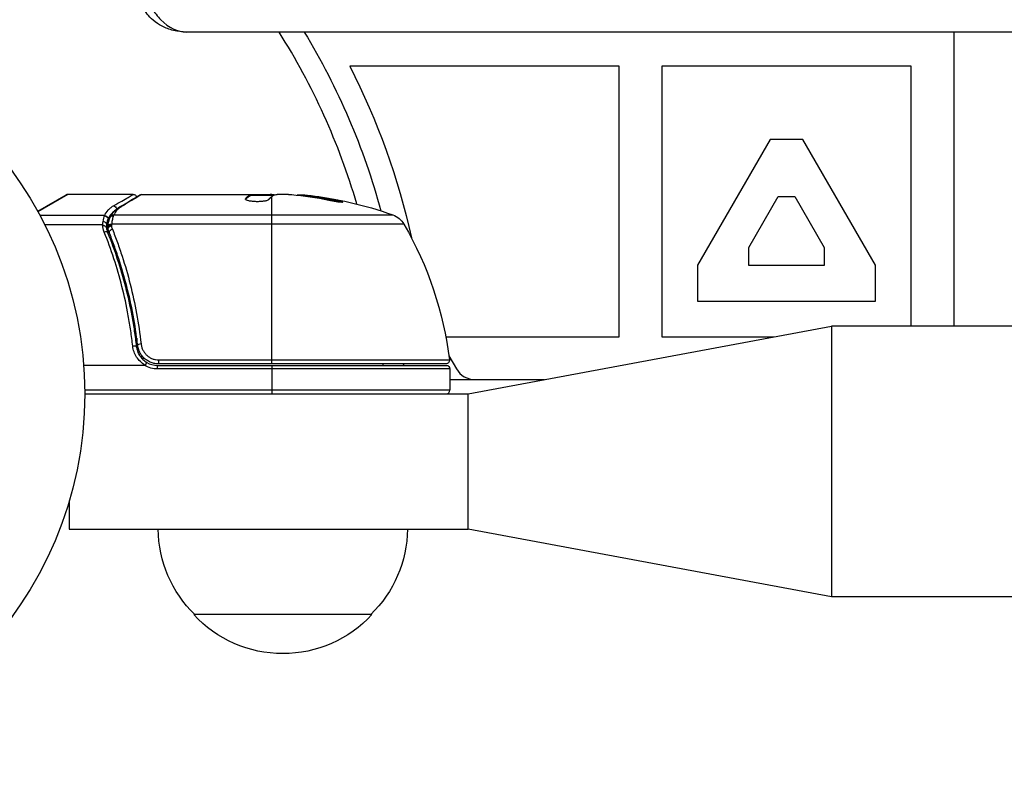
# Model space of a CAD drawing. Units: millimetres. Extents: x -5956 to 7587, y -4837 to 6099.
# Drawn here: x -1975 to -1837, y -594 to -488 of the extents above; entities that cross this region are included whole.
import ezdxf

# ---------------------------------------------------------------- set-up
doc = ezdxf.new("R2010")
doc.units = ezdxf.units.MM
doc.header["$LTSCALE"] = 20
doc.layers.add('2d', color=230, linetype='Continuous')

msp = doc.modelspace()

# ---------------------------------------------------------------- linework, layer by layer
at = {"layer": '2d'}
for p, q in [((-1491.56, -490.2), (-1951.75, -490.2)), ((-1844.04, -490.2), (-1844.04, -531.5)), ((-1891.04, -495), (-1928.84, -495)), ((-1891.04, -533), (-1891.04, -495)), ((-1850.04, -495), (-1885.04, -495)), ((-1885.04, -495), (-1885.04, -533)), ((-1850.04, -531.5), (-1850.04, -495)), ((-1869.85, -505.28), (-1880.04, -522.93)), ((-1865.23, -505.28), (-1869.85, -505.28)), ((-1855.04, -522.93), (-1865.23, -505.28)), ((-1972.65, -515.37), (-1968.66, -513.07)), ((-1968.41, -513), (-1972.61, -515.45)), ((-1959.24, -513), (-1968.41, -513)), ((-1958.04, -513), (-1940.02, -513)), ((-1943.48, -513.7), (-1943.48, -513.61)), ((-1942.79, -513.15), (-1942.79, -513.05)), ((-1942.72, -513.1), (-1942.72, -513)), ((-1942.72, -513.1), (-1939.49, -513.1)), ((-1942.07, -513.1), (-1942.07, -513)), ((-1939.9, -513.1), (-1939.9, -513.01)), ((-1939.79, -536.8), (-1939.79, -513.3)), ((-1937.44, -513), (-1939.02, -513)), ((-1934.8, -513.25), (-1934.8, -513.15)), ((-1930.51, -513.94), (-1930.51, -513.83)), ((-1872.84, -520.46), (-1868.69, -513.28)), ((-1868.69, -513.28), (-1866.38, -513.28)), ((-1866.38, -513.28), (-1862.24, -520.46)), ((-1963.26, -515.97), (-1972.32, -515.97)), ((-1962.78, -516.48), (-1962.78, -517.5)), ((-1961.98, -515.87), (-1922.81, -515.87)), ((-1963.54, -517.29), (-1971.64, -517.29)), ((-1962.78, -517.81), (-1962.78, -518.48)), ((-1921.23, -517.19), (-1962.27, -517.19)), ((-1961.55, -519.49), (-1961.55, -519.49)), ((-1872.84, -523), (-1872.84, -520.46)), ((-1862.24, -520.46), (-1862.24, -523)), ((-1961.55, -521.2), (-1961.55, -521.83)), ((-1880.04, -522.93), (-1880.04, -528)), ((-1862.24, -523), (-1872.84, -523)), ((-1855.04, -528), (-1855.04, -522.93)), ((-1880.04, -528), (-1855.04, -528)), ((-1912.24, -541), (-1861.24, -531.5)), ((-1861.24, -531.5), (-1861.24, -569.5)), ((-1094.84, -531.5), (-1861.24, -531.5)), ((-1958.74, -533.2), (-1958.74, -534.7)), ((-1915.36, -533), (-1891.04, -533)), ((-1885.04, -533), (-1869.29, -533)), ((-1958.65, -536), (-1958.65, -536)), ((-1958.06, -536), (-1957.69, -536)), ((-1955.65, -536.24), (-1914.85, -536.24)), ((-1955.65, -536.8), (-1955.65, -536.24)), ((-1914.93, -535.66), (-1913.86, -537.5)), ((-1914.88, -536), (-1914.73, -536)), ((-1957.63, -537), (-1966.19, -537)), ((-1955.83, -537), (-1915.29, -537)), ((-1955.83, -537.5), (-1955.83, -537)), ((-1914.79, -537.5), (-1955.83, -537.5)), ((-1915.35, -536.8), (-1955.65, -536.8)), ((-1939.79, -537), (-1939.79, -541)), ((-1924.17, -537), (-1924.17, -536.8)), ((-1914.79, -537.5), (-1914.79, -540.5)), ((-1914.79, -539), (-1901.5, -539)), ((-1914.79, -540.5), (-1966.04, -540.5)), ((-1966.04, -541), (-1912.24, -541)), ((-1912.24, -560), (-1912.24, -541)), ((-1968.24, -556.11), (-1968.24, -560)), ((-1968.24, -560), (-1912.24, -560)), ((-1861.24, -569.5), (-1912.24, -560)), ((-1094.84, -569.5), (-1861.24, -569.5)), ((-1925.74, -572), (-1950.74, -572))]:
    msp.add_line(p, q, dxfattribs=at)
msp.add_circle((-2019.04, -541), 53, dxfattribs=at)
for centre, radius, start, end in [((-2019.04, -541), 95, 16.2947, 32.3261), ((-1968.41, -513.5), 0.5, 90, 120), ((-1955.83, -534), 3, 239.8619, 270), ((-1911.27, -536), 3, 210, 270), ((-1915.29, -540.5), 0.5, 270, 0)]:
    msp.add_arc(centre, radius, start, end, dxfattribs=at)
at = {"layer": '2d', "extrusion": (0, 0, -1)}
for centre, radius, start, end in [((2019.04, -541), 98, 148.7772, 164.7999), ((2019.04, -541), 101.25, 152.9787, 167.4963), ((1939.79, -562.9), 49.9, 95.2152, 95.5887), ((1939.79, -562.9), 50, 95.5775, 109.8522), ((1923.83, -518.69), 3, 109.8522, 149.8983), ((1964.49, -542.27), 50, 149.8983, 173.0783), ((1915.35, -536.3), 0.5, 173.0783, 270), ((1955.83, -534), 3.5, 270, 301.0027), ((1924.17, -536), 3, 195.466, 199.4712), ((1915.29, -537.5), 0.5, 90, 180), ((1938.74, -559.81), 17, 314.1865, 359.3587), ((1937.74, -559.81), 17, 180.6413, 225.8135), ((1938.24, -560.48), 17, 222.6679, 317.3321)]:
    msp.add_arc(centre, radius, start, end, dxfattribs=at)
at = {"layer": '2d'}
for centre, major_axis, ratio, start_param, end_param in [((-1951.75, -475.2), (0, 15), 0.515038, 2.45574, 2.656075), ((-1951.75, -475.2), (0, 15), 0.515038, 2.656075, 3.141593), ((-1935.86, -562.9), (0, 49.81), 0.438198, -0.048936, 0.01654), ((-1938.8, -562.9), (0, 49.96), 0.882523, -0.189074, -0.09095), ((-1963.47, -517.15), (-0.492, 0.087), 0.64937, 3.407562, 4.826763), ((-1963.3, -518.53), (0.464, 0.187), 0.453607, 0, 1.389933), ((-1962.29, -517.64), (-0.496, 0.06), 0.494861, -1.511233, 0), ((-1962.29, -517.71), (0.49, 0.1), 0.488332, 1.471207, 3.141593), ((-1962.28, -517.51), (-0.496, 0.064), 0.497126, -1.506846, 0), ((-1962.16, -518.15), (0.464, 0.186), 0.459792, 1.38811, 3.141593), ((-1959.3, -534.39), (0.497, 0.055), 0.159824, 0, 1.5531), ((-1958.13, -534.08), (0.497, 0.056), 0.164291, 1.552139, 3.141593)]:
    msp.add_ellipse(centre, major_axis=major_axis, ratio=ratio, start_param=start_param, end_param=end_param, dxfattribs=at)
at = {"layer": '2d', "extrusion": (0, 0, -1)}
for centre, major_axis, ratio, start_param, end_param in [((-1938.81, -562.9), (0, 49.99), 0.156437, -0.125467, -0.082209), ((-1940.12, -562.9), (0, 50), 0.886633, 0.070459, 0.189049), ((-1935.86, -562.9), (0, 49.71), 0.438198, 0.042852, 0.049035), ((-1938.8, -562.9), (0, 49.86), 0.882523, 0.091133, 0.189458), ((-1962.01, -515.09), (-0.249, 0.434), 0.886703, 0.574044, 1.971536), ((-1960.89, -515.19), (-0.255, 0.43), 0.879292, 0, 0.593981), ((-1963.27, -516.48), (-0.463, 0.189), 0.916372, 1.21219, 2.721783), ((-1963.26, -516.44), (-0.453, 0.212), 0.928876, 1.160016, 2.6741), ((-1962.03, -516.45), (-0.47, 0.172), 0.884978, -0.000006, 1.258086), ((-1961.98, -516.34), (-0.441, 0.236), 0.925423, 0.000039, 1.111085), ((-1962.27, -517.44), (-0.496, 0.065), 0.498294, 0, 1.505067)]:
    msp.add_ellipse(centre, major_axis=major_axis, ratio=ratio, start_param=start_param, end_param=end_param, dxfattribs=at)
at = {"layer": '2d'}
for points, knots in [([(-1951.75, -490.2), (-1952.38, -490.2), (-1953, -490.12), (-1954.16, -489.83), (-1954.71, -489.62), (-1955.66, -489.13), (-1956.07, -488.84), (-1956.76, -488.26), (-1957.04, -487.96), (-1957.48, -487.39), (-1957.65, -487.11), (-1957.77, -486.85)], [0, 0, 0, 0, 0.20944, 0.20944, 0.418879, 0.418879, 0.628319, 0.628319, 0.837758, 0.837758, 1.047198, 1.047198, 1.047198, 1.047198]), ([(-1962.01, -514.6), (-1961.13, -514.1), (-1960.44, -513.7), (-1959.85, -513.35), (-1959.75, -513.29), (-1959.56, -513.19), (-1959.49, -513.14), (-1959.3, -513.04), (-1959.24, -513), (-1959.24, -513), (-1959.24, -513), (-1959.24, -513)], [0, 0, 0, 0, 0.00651051, 0.00651051, 0.00813813, 0.00813813, 0.00976576, 0.00976576, 0.01302101, 0.01302101, 0.01302615, 0.01302615, 0.01302615, 0.01302615]), ([(-1958.04, -513), (-1958.13, -513.06), (-1958.27, -513.14), (-1958.61, -513.34), (-1958.82, -513.47), (-1959.54, -513.9), (-1960.15, -514.27), (-1960.89, -514.71)], [0, 0, 0, 0, 0.00271146, 0.00271146, 0.00542292, 0.00542292, 0.01084584, 0.01084584, 0.01084584, 0.01084584]), ([(-1959.24, -513), (-1959.19, -513), (-1959.13, -513.01), (-1959.05, -513.04), (-1959.01, -513.05), (-1958.94, -513.1), (-1958.89, -513.14), (-1958.84, -513.21), (-1958.82, -513.23), (-1958.79, -513.29), (-1958.77, -513.32), (-1958.76, -513.35)], [0.00000977, 0.00000977, 0.00000977, 0.00000977, 0.01613866, 0.01613866, 0.0272666, 0.0272666, 0.0436752, 0.0436752, 0.05366443, 0.05366443, 0.06312274, 0.06312274, 0.06312274, 0.06312274]), ([(-1943.5, -513.65), (-1943.5, -513.69), (-1943.46, -513.73), (-1943.31, -513.8), (-1943.2, -513.83), (-1942.92, -513.89), (-1942.75, -513.92), (-1942.47, -513.95), (-1942.38, -513.96), (-1942.18, -513.97), (-1942.07, -513.97), (-1941.87, -513.98), (-1941.76, -513.98), (-1941.56, -513.97), (-1941.45, -513.97), (-1941.15, -513.95), (-1940.97, -513.93), (-1940.72, -513.89), (-1940.65, -513.87), (-1940.52, -513.84), (-1940.46, -513.83), (-1940.3, -513.77), (-1940.23, -513.74), (-1940.2, -513.7)], [0.00025325, 0.00025325, 0.00025325, 0.00025325, 0.000874176, 0.000874176, 0.001495101, 0.001495101, 0.002116027, 0.002116027, 0.00242649, 0.00242649, 0.002736952, 0.002736952, 0.003047415, 0.003047415, 0.003357878, 0.003357878, 0.003978803, 0.003978803, 0.004289266, 0.004289266, 0.004599729, 0.004599729, 0.005220654, 0.005220654, 0.005220654, 0.005220654]), ([(-1939.45, -513.08), (-1939.42, -513.06), (-1939.37, -513.05), (-1939.23, -513.02), (-1939.13, -513.01), (-1939.02, -513)], [0.0000002, 0.0000002, 0.0000002, 0.0000002, 0.000612586, 0.000612586, 0.001224972, 0.001224972, 0.001224972, 0.001224972]), ([(-1931.79, -513.8), (-1931.63, -513.83), (-1931.46, -513.86), (-1931.19, -513.91), (-1931.1, -513.93), (-1930.93, -513.96), (-1930.84, -513.97), (-1930.59, -514.01), (-1930.43, -514.03), (-1930.15, -514.06), (-1930.03, -514.07), (-1929.87, -514.08), (-1929.81, -514.07), (-1929.79, -514.06), (-1929.79, -514.05), (-1929.81, -514.03), (-1929.83, -514.02), (-1929.96, -513.97), (-1930.2, -513.9), (-1930.51, -513.83)], [0.000000226, 0.000000226, 0.000000226, 0.000000226, 0.000536258, 0.000536258, 0.000804273, 0.000804273, 0.001072289, 0.001072289, 0.00160832, 0.00160832, 0.002144351, 0.002144351, 0.002680383, 0.002680383, 0.002948398, 0.002948398, 0.003216414, 0.003216414, 0.004288477, 0.004288477, 0.004288477, 0.004288477]), ([(-1930.51, -513.94), (-1930.36, -513.97), (-1930.22, -514), (-1930.05, -514.05), (-1930, -514.06), (-1929.96, -514.08)], [0.0000004271, 0.0000004271, 0.0000004271, 0.0000004271, 0.0005364944, 0.0005364944, 0.0007899206, 0.0007899206, 0.0007899206, 0.0007899206]), ([(-1963.26, -515.97), (-1963.13, -515.7), (-1962.97, -515.45), (-1962.67, -515.11), (-1962.56, -515), (-1962.31, -514.79), (-1962.17, -514.69), (-1962.01, -514.6)], [0, 0, 0, 0, 0.002407191, 0.002407191, 0.003610787, 0.003610787, 0.004814383, 0.004814383, 0.004814383, 0.004814383]), ([(-1961.72, -515.19), (-1961.81, -515.25), (-1961.89, -515.32), (-1962.08, -515.48), (-1962.19, -515.59), (-1962.49, -515.93), (-1962.64, -516.18), (-1962.77, -516.44)], [0.000442916, 0.000442916, 0.000442916, 0.000442916, 0.001158987, 0.001158987, 0.002318034, 0.002318034, 0.004636128, 0.004636128, 0.004636128, 0.004636128]), ([(-1960.89, -514.71), (-1961.02, -514.79), (-1961.14, -514.88), (-1961.36, -515.06), (-1961.45, -515.15), (-1961.72, -515.44), (-1961.86, -515.65), (-1961.98, -515.87)], [0, 0, 0, 0, 0.000998322, 0.000998322, 0.001996643, 0.001996643, 0.003993286, 0.003993286, 0.003993286, 0.003993286]), ([(-1962.78, -516.48), (-1962.81, -516.55), (-1962.85, -516.64), (-1962.92, -516.87), (-1962.95, -517), (-1962.98, -517.15)], [-0.00000006, -0.00000006, -0.00000006, -0.00000006, 0.000606486, 0.000606486, 0.001213032, 0.001213032, 0.001213032, 0.001213032]), ([(-1962.77, -516.44), (-1962.77, -516.45), (-1962.77, -516.46), (-1962.78, -516.48), (-1962.78, -516.48), (-1962.78, -516.48), (-1962.78, -516.48)], [0, 0, 0, 0, 0.00009374944, 0.00009374944, 0.00009374944, 0.00009380944, 0.00009380944, 0.00009380944, 0.00009380944]), ([(-1962.76, -517.37), (-1962.73, -517.1), (-1962.67, -516.86), (-1962.58, -516.51), (-1962.54, -516.38), (-1962.5, -516.28)], [0, 0, 0, 0, 0.0923396, 0.0923396, 0.15574, 0.15574, 0.15574, 0.15574]), ([(-1962.03, -516), (-1962.05, -516.07), (-1962.07, -516.14), (-1962.12, -516.31), (-1962.14, -516.4), (-1962.2, -516.7), (-1962.24, -516.93), (-1962.27, -517.19)], [0, 0, 0, 0, 0.000444603, 0.000444603, 0.000889206, 0.000889206, 0.001778412, 0.001778412, 0.001778412, 0.001778412]), ([(-1963.54, -517.29), (-1963.54, -517.29), (-1963.53, -517.3), (-1963.53, -517.3), (-1963.53, -517.31), (-1963.52, -517.32), (-1963.52, -517.32)], [-0.00001132878, -0.00001132878, -0.00001132878, -0.00001132878, 0, 0, 0, 0.00003195945, 0.00003195945, 0.00003195945, 0.00003195945]), ([(-1963.03, -517.61), (-1963.04, -517.55), (-1963.11, -517.49), (-1963.25, -517.43), (-1963.3, -517.41), (-1963.39, -517.39), (-1963.42, -517.38), (-1963.47, -517.36), (-1963.51, -517.35), (-1963.52, -517.32)], [0, 0, 0, 0, 0.0003654766, 0.0003654766, 0.000548215, 0.000548215, 0.0006395841, 0.0006395841, 0.0007309533, 0.0007309533, 0.0007309533, 0.0007309533]), ([(-1959.3, -534.3), (-1959.38, -533.58), (-1959.48, -532.86), (-1959.68, -531.44), (-1959.8, -530.73), (-1960.18, -528.63), (-1960.48, -527.27), (-1961.49, -523.27), (-1962.33, -520.72), (-1963.3, -518.29)], [0, 0, 0, 0, 0.00220757, 0.00220757, 0.00441515, 0.00441515, 0.00883029, 0.00883029, 0.01766058, 0.01766058, 0.01766058, 0.01766058]), ([(-1962.28, -517.25), (-1962.28, -517.26), (-1962.28, -517.26), (-1962.28, -517.26), (-1962.28, -517.3), (-1962.29, -517.34), (-1962.29, -517.39)], [0, 0, 0, 0, 0.0000042554, 0.0000042554, 0.0000042554, 0.0001538381, 0.0001538381, 0.0001538381, 0.0001538381]), ([(-1962.16, -517.9), (-1961.92, -518.51), (-1961.68, -519.13), (-1961.23, -520.39), (-1961.01, -521.03), (-1960.38, -522.96), (-1960, -524.28), (-1958.98, -528.3), (-1958.46, -531.09), (-1958.13, -534)], [0, 0, 0, 0, 0.0022219, 0.0022219, 0.00444381, 0.00444381, 0.00888761, 0.00888761, 0.01777522, 0.01777522, 0.01777522, 0.01777522]), ([(-1962.83, -518.34), (-1961.86, -520.77), (-1961.01, -523.31), (-1959.99, -527.31), (-1959.69, -528.67), (-1959.31, -530.76), (-1959.19, -531.47), (-1958.98, -532.89), (-1958.89, -533.61), (-1958.81, -534.33)], [0, 0, 0, 0, 0.00868962, 0.00868962, 0.01303444, 0.01303444, 0.01520684, 0.01520684, 0.01737925, 0.01737925, 0.01737925, 0.01737925]), ([(-1958.63, -534.14), (-1958.95, -531.28), (-1959.47, -528.54), (-1960.48, -524.59), (-1960.86, -523.3), (-1961.48, -521.4), (-1961.7, -520.77), (-1962.15, -519.54), (-1962.38, -518.93), (-1962.62, -518.33)], [0, 0, 0, 0, 0.00862215, 0.00862215, 0.01293323, 0.01293323, 0.01508877, 0.01508877, 0.0172443, 0.0172443, 0.0172443, 0.0172443]), ([(-1957.57, -536.98), (-1957.81, -536.84), (-1958.03, -536.67), (-1958.44, -536.29), (-1958.61, -536.07), (-1958.91, -535.61), (-1959.03, -535.36), (-1959.21, -534.85), (-1959.27, -534.58), (-1959.3, -534.3)], [0.000039954, 0.000039954, 0.000039954, 0.000039954, 0.00087145, 0.00087145, 0.001702946, 0.001702946, 0.002534442, 0.002534442, 0.003365938, 0.003365938, 0.003365938, 0.003365938]), ([(-1958.81, -534.33), (-1958.78, -534.56), (-1958.73, -534.79), (-1958.57, -535.23), (-1958.47, -535.44), (-1958.21, -535.83), (-1958.06, -536.01), (-1957.72, -536.34), (-1957.54, -536.48), (-1957.33, -536.59)], [0, 0, 0, 0, 0.000703979, 0.000703979, 0.001407958, 0.001407958, 0.002111937, 0.002111937, 0.002815916, 0.002815916, 0.002815916, 0.002815916]), ([(-1955.65, -536.8), (-1955.83, -536.8), (-1956.01, -536.78), (-1956.37, -536.72), (-1956.55, -536.67), (-1956.89, -536.54), (-1957.05, -536.46), (-1957.36, -536.27), (-1957.51, -536.16), (-1957.78, -535.91), (-1957.91, -535.78), (-1958.13, -535.49), (-1958.23, -535.34), (-1958.4, -535.01), (-1958.46, -534.85), (-1958.57, -534.5), (-1958.61, -534.32), (-1958.63, -534.14)], [0, 0, 0, 0, 0.000545599, 0.000545599, 0.001091197, 0.001091197, 0.001636796, 0.001636796, 0.002182395, 0.002182395, 0.002727993, 0.002727993, 0.003273592, 0.003273592, 0.003819191, 0.003819191, 0.00436479, 0.00436479, 0.00436479, 0.00436479]), ([(-1958.49, -534.75), (-1958.52, -534.65), (-1958.55, -534.58), (-1958.58, -534.45), (-1958.58, -534.45), (-1958.58, -534.45), (-1958.58, -534.45), (-1958.58, -534.45), (-1958.58, -534.45), (-1958.58, -534.45), (-1958.58, -534.44), (-1958.58, -534.43), (-1958.58, -534.43), (-1958.59, -534.37), (-1958.6, -534.31), (-1958.61, -534.25), (-1958.61, -534.25), (-1958.61, -534.25)], [0.0079794, 0.0079794, 0.0079794, 0.0079794, 0.06917846, 0.06917846, 0.06922729, 0.06922729, 0.0694226, 0.0694226, 0.06981323, 0.06981323, 0.07137574, 0.07137574, 0.07450085, 0.07450085, 0.09965737, 0.09965737, 0.09969501, 0.09969501, 0.09969501, 0.09969501]), ([(-1958.42, -534.94), (-1958.43, -534.93), (-1958.43, -534.91), (-1958.44, -534.89), (-1958.45, -534.88), (-1958.45, -534.87), (-1958.45, -534.86), (-1958.46, -534.86), (-1958.46, -534.85), (-1958.46, -534.85), (-1958.46, -534.85), (-1958.46, -534.85)], [0, 0, 0, 0, 0.01618259, 0.01618259, 0.02225061, 0.02225061, 0.0268016, 0.0268016, 0.02850821, 0.02850821, 0.03002188, 0.03002188, 0.03002188, 0.03002188]), ([(-1958.13, -534), (-1958.11, -534.15), (-1958.08, -534.3), (-1958, -534.59), (-1957.94, -534.73), (-1957.8, -535), (-1957.72, -535.13), (-1957.54, -535.38), (-1957.43, -535.49), (-1957.21, -535.69), (-1957.08, -535.79), (-1956.83, -535.95), (-1956.69, -536.02), (-1956.4, -536.13), (-1956.25, -536.17), (-1955.95, -536.23), (-1955.8, -536.24), (-1955.65, -536.24)], [0, 0, 0, 0, 0.000463141, 0.000463141, 0.000926282, 0.000926282, 0.001389423, 0.001389423, 0.001852564, 0.001852564, 0.002315704, 0.002315704, 0.002778845, 0.002778845, 0.003241986, 0.003241986, 0.003705127, 0.003705127, 0.003705127, 0.003705127]), ([(-1958.32, -535.16), (-1958.32, -535.16), (-1958.32, -535.16), (-1958.32, -535.16), (-1958.32, -535.16), (-1958.32, -535.15), (-1958.32, -535.15), (-1958.33, -535.15), (-1958.33, -535.15), (-1958.33, -535.13), (-1958.34, -535.12), (-1958.34, -535.11), (-1958.35, -535.11), (-1958.35, -535.1), (-1958.35, -535.1), (-1958.35, -535.09)], [0, 0, 0, 0, 0.00003413, 0.00003413, 0.00112638, 0.00112638, 0.00235516, 0.00235516, 0.00890867, 0.00890867, 0.02638518, 0.02638518, 0.03038926, 0.03038926, 0.03837503, 0.03837503, 0.03837503, 0.03837503]), ([(-1957.63, -537), (-1957.62, -537), (-1957.61, -537), (-1957.61, -537), (-1957.6, -537), (-1957.59, -537), (-1957.59, -536.99), (-1957.58, -536.99), (-1957.58, -536.99), (-1957.58, -536.99), (-1957.57, -536.98), (-1957.57, -536.98), (-1957.57, -536.98)], [0, 0, 0, 0, 0.00002192464, 0.00002192464, 0.00002192464, 0.00004413112, 0.00004413112, 0.00004413112, 0.00005518144, 0.00005518144, 0.00005518144, 0.0000631442, 0.0000631442, 0.0000631442, 0.0000631442]), ([(-1957.33, -536.59), (-1957.34, -536.59), (-1957.36, -536.63), (-1957.45, -536.77), (-1957.51, -536.87), (-1957.57, -536.98)], [-0.0000178358, -0.0000178358, -0.0000178358, -0.0000178358, 0.0003545552, 0.0003545552, 0.0007269462, 0.0007269462, 0.0007269462, 0.0007269462])]:
    msp.add_open_spline(points, degree=3, knots=knots, dxfattribs=at)
for points in [[(-1961.14, -514.76), (-1959.7, -513.9), (-1958.67, -513.29), (-1958.29, -513.07)], [(-1958.29, -513.07), (-1958.21, -513.02), (-1958.13, -513), (-1958.04, -513)], [(-1958.04, -513), (-1958.04, -513), (-1958.04, -513), (-1958.04, -513)], [(-1943.48, -513.61), (-1943.49, -513.63), (-1943.5, -513.64), (-1943.5, -513.65)], [(-1942.72, -513), (-1942.73, -513.02), (-1942.75, -513.03), (-1942.79, -513.05)], [(-1942.79, -513.15), (-1942.75, -513.13), (-1942.73, -513.12), (-1942.72, -513.1)], [(-1939.9, -513.01), (-1939.94, -513.01), (-1939.98, -513), (-1940.02, -513)], [(-1939.79, -513.02), (-1939.82, -513.02), (-1939.86, -513.01), (-1939.9, -513.01)], [(-1939.43, -513.07), (-1939.54, -513.05), (-1939.66, -513.04), (-1939.79, -513.02)], [(-1937.44, -513), (-1937.28, -513.01), (-1937.13, -513.02), (-1936.99, -513.03)], [(-1962.42, -516.11), (-1962.15, -515.59), (-1961.76, -515.13), (-1961.14, -514.76)], [(-1963.52, -517.32), (-1963.51, -517.15), (-1963.49, -516.98), (-1963.47, -516.83)], [(-1963.47, -516.83), (-1963.41, -516.47), (-1963.33, -516.19), (-1963.27, -516.01)], [(-1963.27, -516.01), (-1963.27, -516), (-1963.26, -515.98), (-1963.26, -515.97)], [(-1962.5, -516.28), (-1962.48, -516.22), (-1962.45, -516.16), (-1962.42, -516.11)], [(-1961.98, -515.87), (-1962, -515.91), (-1962.02, -515.95), (-1962.03, -516)], [(-1963.3, -518.29), (-1963.43, -517.96), (-1963.51, -517.63), (-1963.54, -517.29)], [(-1962.98, -517.15), (-1963, -517.29), (-1963.02, -517.45), (-1963.03, -517.61)], [(-1963.03, -517.61), (-1963.03, -517.61), (-1963.03, -517.62), (-1963.02, -517.63)], [(-1963.02, -517.63), (-1962.99, -517.87), (-1962.93, -518.11), (-1962.83, -518.34)], [(-1962.78, -517.81), (-1962.79, -517.74), (-1962.8, -517.66), (-1962.79, -517.58)], [(-1962.79, -517.58), (-1962.78, -517.53), (-1962.78, -517.49), (-1962.77, -517.44)], [(-1962.62, -518.33), (-1962.69, -518.16), (-1962.74, -517.99), (-1962.78, -517.81)], [(-1962.77, -517.44), (-1962.77, -517.42), (-1962.77, -517.4), (-1962.76, -517.37)], [(-1962.29, -517.39), (-1962.3, -517.41), (-1962.29, -517.44), (-1962.29, -517.47)], [(-1962.29, -517.47), (-1962.26, -517.61), (-1962.22, -517.76), (-1962.16, -517.9)], [(-1962.27, -517.19), (-1962.27, -517.21), (-1962.27, -517.23), (-1962.28, -517.25)], [(-1958.61, -534.25), (-1958.62, -534.21), (-1958.62, -534.18), (-1958.63, -534.14)]]:
    msp.add_open_spline(points, degree=3, dxfattribs=at)
for points, weights in [([(-1942.88, -513.1), (-1943.08, -513.22), (-1943.28, -513.39), (-1943.48, -513.61)], [0.999776778733, 0.999325506326, 0.999399913415, 1]), ([(-1943.47, -513.71), (-1943.24, -513.45), (-1943.02, -513.27), (-1942.79, -513.15)], [0.999981383788, 0.999312238979, 0.999318444382, 1]), ([(-1942.79, -513.05), (-1942.82, -513.07), (-1942.85, -513.08), (-1942.88, -513.1)], [1, 0.99991506099, 0.999840653901, 0.999776778733]), ([(-1940.2, -513.7), (-1940.06, -513.55), (-1939.93, -513.42), (-1939.8, -513.31)], [1, 0.999776245572, 0.99977268334, 0.999989313304]), ([(-1939.8, -513.31), (-1939.79, -513.31), (-1939.79, -513.3), (-1939.79, -513.3)], [0.999989313304, 0.999992817907, 0.999996380139, 1])]:
    msp.add_rational_spline(points, weights, degree=3, dxfattribs=at)

doc.saveas('drawing.dxf')
